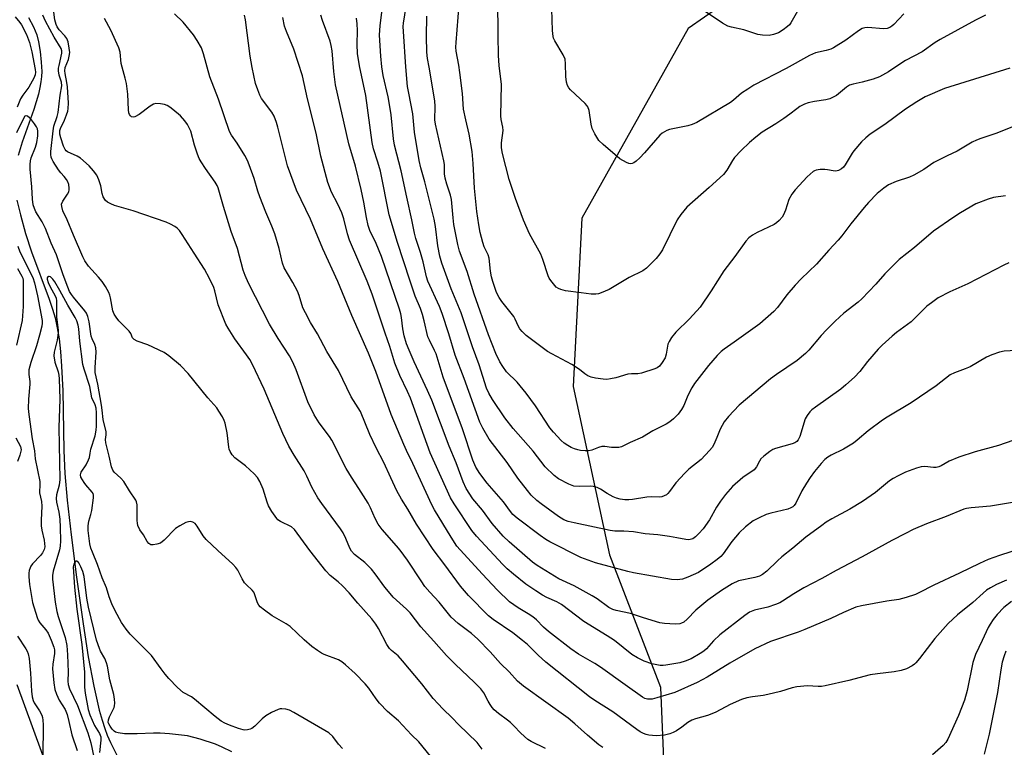
# Model space of a CAD drawing. Units: inches. Extents: x 1243769 to 1249769, y 553452 to 557453.
# Drawn here: x 1245527 to 1245826, y 554198 to 554418 of the extents above; entities that cross this region are included whole.
import ezdxf

# ---------------------------------------------------------------- set-up
doc = ezdxf.new("R2010")
doc.units = ezdxf.units.IN
doc.header["$MEASUREMENT"] = 0
for name, color, linetype in [('HYDRO-Single Line Stream', 4, 'Continuous'), ('NTRL-Trees', 3, 'Continuous'), ('Undefined', 1, 'Continuous')]:
    doc.layers.add(name, color=color, linetype=linetype)

msp = doc.modelspace()

# ---------------------------------------------------------------- linework, layer by layer
at = {"layer": 'HYDRO-Single Line Stream'}
for points in [[(1245529.99, 554419.05), (1245531.5, 554416.24), (1245532.46, 554413.8), (1245532.98, 554411.64), (1245533.45, 554408.77), (1245533.81, 554405.54), (1245533.95, 554402.71), (1245533.9, 554401.2), (1245533.72, 554399.61), (1245533.41, 554397.86), (1245532.93, 554395.83), (1245531.53, 554391.18), (1245528.05, 554381.33), (1245526.77, 554377.31)], [(1245526.41, 554363.81), (1245527.48, 554359.29), (1245529.04, 554353.65), (1245530.87, 554348.13), (1245536.23, 554333.77), (1245537.24, 554330.73), (1245537.99, 554328.16), (1245538.66, 554325.16), (1245539.2, 554321.77), (1245539.63, 554317.93), (1245539.97, 554313.56), (1245540.31, 554306.06), (1245540.64, 554288.01), (1245540.94, 554281.06), (1245541.67, 554272.97), (1245542.86, 554262.41), (1245544.49, 554249.61), (1245546.45, 554235.53), (1245548.03, 554225.52), (1245549.7, 554216.66), (1245551.37, 554209.41), (1245552.21, 554206.38), (1245553.03, 554203.83), (1245553.8, 554201.78), (1245554.74, 554199.63), (1245557.22, 554194.74)]]:
    msp.add_lwpolyline(points, dxfattribs=at)
at = {"layer": 'NTRL-Trees'}
msp.add_lwpolyline([(1245774.3, 554446.75), (1245729.78, 554415.77), (1245697.51, 554358.34), (1245694.93, 554307.36), (1245705.9, 554256.38), (1245721.39, 554216.37), (1245722.68, 554184.75), (1245702.03, 554157), (1245682.67, 554156.36), (1245668.47, 554167.33), (1245660.1, 554171.81), (1245625.91, 554166.65), (1245606.68, 554160.53), (1245604.59, 554157.65), (1245592.33, 554146.03), (1245572.32, 554136.35), (1245550.38, 554145.39), (1245544.28, 554165.11), (1245536.18, 554190.56), (1245526.5, 554217.02)], dxfattribs=at)
at = {"layer": 'Undefined'}
for points, elevation in [([(1245827.13, 554403.68), (1245807.38, 554397.61), (1245801.55, 554395.02), (1245799.03, 554393.54), (1245795.62, 554391.32), (1245789.36, 554386.68), (1245784.92, 554383.69), (1245783.53, 554382.64), (1245782.29, 554381.38), (1245779.97, 554378.72), (1245779.45, 554378), (1245777.31, 554374.48), (1245776.78, 554373.79), (1245776.18, 554373.23), (1245775.27, 554372.75), (1245774.52, 554372.57), (1245773.69, 554372.61), (1245772, 554372.94), (1245771.13, 554373.03), (1245769.69, 554373), (1245768.56, 554372.86), (1245768.04, 554372.69), (1245767.56, 554372.41), (1245765.82, 554370.81), (1245762.17, 554366.89), (1245761.15, 554365.58), (1245760.25, 554363.93), (1245759.19, 554360.7), (1245758.64, 554359.36), (1245758.21, 554358.66), (1245757.35, 554357.62), (1245756.55, 554356.9), (1245755.83, 554356.44), (1245750.64, 554353.96), (1245749.21, 554353.19), (1245748.15, 554352.38), (1245747.21, 554351.36), (1245743.93, 554346.7), (1245740.56, 554342.41), (1245736.68, 554336.32), (1245733.36, 554331.39), (1245730.18, 554327.81), (1245725.98, 554323.78), (1245724.73, 554322.2), (1245723.97, 554321), (1245723.64, 554320.21), (1245723.08, 554317.11), (1245722.75, 554316.07), (1245721.91, 554314.6), (1245721.05, 554313.51), (1245720.38, 554313.05), (1245719.61, 554312.71), (1245715.57, 554311.37), (1245714.52, 554311.21), (1245712.54, 554311.16), (1245711.46, 554311.04), (1245707.87, 554310), (1245706.21, 554309.64), (1245705.09, 554309.49), (1245703.97, 554309.53), (1245701.72, 554309.91), (1245700.33, 554310.21), (1245699.31, 554310.59), (1245698.46, 554311.16), (1245696.85, 554312.49), (1245694.49, 554314.03), (1245688.45, 554317.24), (1245687.19, 554317.99), (1245680.64, 554322.82), (1245679.46, 554323.97), (1245678.76, 554324.81), (1245678.36, 554325.51), (1245677.36, 554327.77), (1245676.94, 554328.5), (1245673.35, 554333.08), (1245672.51, 554334.27), (1245671.73, 554335.84), (1245670.56, 554339.15), (1245670.18, 554340.54), (1245669.87, 554342.23), (1245669.46, 554346.23), (1245669.12, 554347.24), (1245667.99, 554349.66), (1245667.52, 554350.9), (1245666.74, 554354), (1245666.31, 554356.3), (1245665.72, 554360.36), (1245665.02, 554367.35), (1245664.6, 554374.84), (1245664.3, 554378.47), (1245663.43, 554383.73), (1245662.36, 554388.05), (1245661.72, 554391.26), (1245661.37, 554396.04), (1245660.6, 554402.37), (1245660.25, 554404.65), (1245659.45, 554408.85), (1245659.41, 554410.03), (1245659.47, 554411.5), (1245660.71, 554426.88)], 426), ([(1245826.89, 554344.83), (1245825.35, 554344.12), (1245814.45, 554338.47), (1245809.03, 554336), (1245805.48, 554334.18), (1245803.41, 554332.73), (1245802.08, 554331.7), (1245797.28, 554326.89), (1245792.88, 554323.71), (1245791.52, 554322.61), (1245788.5, 554319.85), (1245787.26, 554318.62), (1245784.04, 554314.93), (1245781.79, 554311.89), (1245780.13, 554310.23), (1245777.49, 554307.83), (1245775.98, 554306.59), (1245768.33, 554301.15), (1245767.21, 554300.28), (1245766.6, 554299.68), (1245765.76, 554298.54), (1245765.21, 554297.55), (1245763.54, 554292.27), (1245763.06, 554291.24), (1245762.65, 554290.75), (1245762.02, 554290.33), (1245761.24, 554290.02), (1245756.23, 554288.62), (1245755.44, 554288.27), (1245754.48, 554287.64), (1245752.63, 554286.23), (1245751.8, 554285.46), (1245751.32, 554284.78), (1245750.44, 554283.03), (1245749.7, 554282.12), (1245746.29, 554279.79), (1245743.15, 554277.06), (1245741.09, 554274.67), (1245739.52, 554272.66), (1245738.38, 554270.82), (1245736.22, 554266.98), (1245734.26, 554264.28), (1245733, 554262.83), (1245732.02, 554261.87), (1245731.12, 554261.26), (1245730.37, 554261), (1245729.85, 554260.94), (1245729.05, 554261), (1245726.33, 554261.56), (1245724.05, 554261.93), (1245720.58, 554262.41), (1245716.75, 554262.8), (1245713.24, 554263.35), (1245710.29, 554263.53), (1245707.53, 554263.56), (1245706.14, 554263.72), (1245695.2, 554266.04), (1245693.37, 554266.54), (1245692.13, 554267.04), (1245690.46, 554268.04), (1245685.19, 554271.79), (1245683.87, 554272.86), (1245682.2, 554274.48), (1245681.05, 554275.84), (1245678.12, 554279.6), (1245674.88, 554284.33), (1245669.44, 554291.37), (1245667.56, 554294.72), (1245666.69, 554296.59), (1245661.95, 554309.77), (1245659.13, 554316.87), (1245657.24, 554323.31), (1245655.26, 554329.49), (1245654.41, 554331.58), (1245650.86, 554339.26), (1245650.49, 554340.52), (1245649.49, 554345.08), (1245648.64, 554347.93), (1245647.25, 554352.18), (1245646.84, 554353.76), (1245646.07, 554357.84), (1245644.58, 554364.69), (1245642.77, 554372.6), (1245640.83, 554380.43), (1245640.53, 554382.35), (1245639.78, 554389.58), (1245639.32, 554392.75), (1245638.88, 554395.02), (1245637.38, 554401.53), (1245636.98, 554404.14), (1245636.61, 554407.4), (1245636.28, 554413.66), (1245636.49, 554416.59), (1245637.27, 554422.97)], 420), ([(1245825.87, 554365.07), (1245822.2, 554364.54), (1245820.57, 554364.08), (1245816.88, 554362.61), (1245812.24, 554359.91), (1245810.25, 554358.64), (1245804.02, 554354.35), (1245798.28, 554349.39), (1245793.63, 554345.75), (1245789.35, 554341.45), (1245786.59, 554338.3), (1245782.33, 554333.86), (1245781.23, 554332.89), (1245776.94, 554329.53), (1245774.32, 554327.1), (1245771.67, 554324.48), (1245770.07, 554322.79), (1245766.28, 554318.33), (1245765.27, 554317.3), (1245762.79, 554315.24), (1245756.51, 554311.01), (1245754.69, 554309.71), (1245745.16, 554301.71), (1245741.96, 554298.26), (1245740.67, 554296.66), (1245739.47, 554294.45), (1245738.48, 554291.89), (1245737.53, 554289.84), (1245736.97, 554288.86), (1245736.25, 554287.96), (1245733.65, 554285.25), (1245729.97, 554282.33), (1245728.69, 554281.16), (1245725.99, 554278.17), (1245724.14, 554275.59), (1245723.59, 554274.95), (1245723.18, 554274.61), (1245722.49, 554274.25), (1245721.74, 554273.98), (1245720.97, 554273.83), (1245718.62, 554273.93), (1245717.22, 554273.88), (1245712.9, 554273.12), (1245711.74, 554273), (1245710.61, 554273.07), (1245709.2, 554273.29), (1245708.09, 554273.54), (1245707.03, 554273.97), (1245705.24, 554274.96), (1245703.15, 554276.32), (1245702.15, 554276.78), (1245701.05, 554277.07), (1245700.21, 554277.18), (1245696.71, 554277.04), (1245695.12, 554277.23), (1245693.56, 554277.8), (1245690.51, 554279.38), (1245689.15, 554280.42), (1245686.45, 554283.02), (1245682.77, 554287.77), (1245676.71, 554294.65), (1245674.24, 554297.89), (1245670.47, 554303.44), (1245669.33, 554305.37), (1245668.68, 554306.82), (1245666.4, 554313.88), (1245664.42, 554319.37), (1245661.74, 554327.5), (1245660.95, 554329.62), (1245658, 554336.88), (1245655.18, 554344.64), (1245654.58, 554346.83), (1245653.91, 554349.96), (1245653.21, 554355.74), (1245652.82, 554357.96), (1245650, 554369.28), (1245648.82, 554373.55), (1245648.31, 554375.78), (1245646.84, 554384.31), (1245646.33, 554389.87), (1245645.09, 554396.17), (1245644.76, 554398.19), (1245644.2, 554404.11), (1245643.48, 554414.85), (1245643.46, 554416.28), (1245643.55, 554417.37), (1245644.74, 554425.05)], 422), ([(1245819.85, 554419.79), (1245816.83, 554418.23), (1245806.1, 554412.35), (1245804.61, 554411.44), (1245800.59, 554408.68), (1245795.59, 554406.01), (1245792.91, 554404.34), (1245790.38, 554402.63), (1245787.67, 554401.09), (1245785.8, 554400.41), (1245782.45, 554399.52), (1245779.69, 554398.89), (1245778.65, 554398.55), (1245777.66, 554397.94), (1245774.65, 554395.49), (1245773.68, 554394.9), (1245772.65, 554394.42), (1245771.42, 554394.1), (1245768, 554393.6), (1245766.08, 554393.21), (1245765.03, 554392.86), (1245763.57, 554392.09), (1245762.65, 554391.45), (1245760.59, 554389.77), (1245758.72, 554388.47), (1245756.33, 554386.89), (1245752.19, 554384.38), (1245750.23, 554382.87), (1245748.32, 554381.21), (1245745.8, 554378.8), (1245743.77, 554376.66), (1245743.15, 554375.75), (1245741.48, 554372.88), (1245740.42, 554371.53), (1245736.08, 554367.59), (1245729.32, 554361.64), (1245727.54, 554359.46), (1245726.41, 554357.84), (1245721.93, 554348.77), (1245721.21, 554347.53), (1245720.1, 554346.14), (1245717.14, 554343.2), (1245716.02, 554342.36), (1245711.87, 554340.37), (1245705.82, 554336.74), (1245703.43, 554335.7), (1245702.61, 554335.44), (1245701.78, 554335.29), (1245700.32, 554335.34), (1245697.38, 554335.66), (1245692.55, 554336.36), (1245691.16, 554336.67), (1245690.46, 554336.98), (1245689.81, 554337.47), (1245688.14, 554339.41), (1245687.66, 554340.12), (1245687.31, 554340.83), (1245685.76, 554345.78), (1245685.15, 554347.45), (1245681.73, 554353.55), (1245679.83, 554357.68), (1245677.41, 554364.29), (1245675.56, 554369.99), (1245673.51, 554377.88), (1245673.23, 554379.59), (1245673.22, 554381.08), (1245673.67, 554384.88), (1245673.57, 554385.86), (1245673.1, 554388.17), (1245673, 554389.33), (1245673.2, 554398.75), (1245672.53, 554404.56), (1245672.34, 554407.6), (1245672.16, 554413.63), (1245672.23, 554417.85), (1245672.04, 554422.5)], 428), ([(1245525.92, 554419.3), (1245527.32, 554417.55), (1245527.8, 554416.82), (1245529.33, 554413.95), (1245530.28, 554411.47), (1245530.96, 554408.71), (1245531.97, 554403.3), (1245532.02, 554402.49), (1245531.96, 554401.74), (1245531.6, 554400.65), (1245530.04, 554397.96), (1245528.18, 554395.56), (1245527.53, 554394.48), (1245526.49, 554391.94)], 404), ([(1245667.4, 554197.61), (1245665.87, 554199.61), (1245660.22, 554205.08), (1245658.29, 554207.09), (1245655.41, 554209.83), (1245654.01, 554211.27), (1245652.53, 554212.95), (1245649.04, 554217.37), (1245643.25, 554224.29), (1245641.86, 554225.79), (1245639.88, 554227.43), (1245639.28, 554228.03), (1245638.47, 554229.22), (1245635.96, 554234.13), (1245635.15, 554235.37), (1245633.9, 554237.05), (1245629.65, 554241.78), (1245627.04, 554244.88), (1245625.02, 554247.05), (1245623.76, 554248.26), (1245621.32, 554250.19), (1245619.98, 554251.56), (1245615.16, 554257.67), (1245610.48, 554264.08), (1245609.56, 554264.89), (1245606.23, 554266.53), (1245605.51, 554267.01), (1245605.11, 554267.41), (1245603.61, 554269.53), (1245602.6, 554271.28), (1245602.21, 554272.38), (1245601.05, 554276.32), (1245599.97, 554278.62), (1245599.26, 554279.82), (1245598.28, 554280.9), (1245595.7, 554283.32), (1245592.39, 554285.81), (1245591.65, 554286.68), (1245591.05, 554287.64), (1245590.71, 554288.42), (1245590.57, 554288.97), (1245590.11, 554293.37), (1245589.54, 554296.27), (1245589.22, 554297.09), (1245588.67, 554298.13), (1245587.62, 554299.92), (1245586.96, 554300.87), (1245584.25, 554303.94), (1245578.33, 554311.3), (1245575.97, 554313.69), (1245572.44, 554316.65), (1245571.02, 554317.62), (1245566.08, 554319.97), (1245562.86, 554321.09), (1245561.92, 554321.55), (1245561.48, 554322.05), (1245560.89, 554323.36), (1245560.4, 554324.06), (1245557.31, 554327.28), (1245556.46, 554328.34), (1245555.86, 554329.24), (1245555.46, 554330.27), (1245554.8, 554334.23), (1245554.58, 554335.05), (1245554.26, 554335.85), (1245553.25, 554337.65), (1245552.28, 554339.13), (1245551.18, 554340.43), (1245548.07, 554343.78), (1245546.98, 554345.37), (1245546.37, 554346.6), (1245543.56, 554353.14), (1245541.67, 554357.81), (1245540.38, 554360.57), (1245539.99, 554361.84), (1245539.96, 554362.59), (1245540.33, 554363.5), (1245541.78, 554365.55), (1245542.15, 554366.32), (1245542.28, 554366.86), (1245542.3, 554367.4), (1245542.16, 554368.48), (1245541.88, 554369.26), (1245541.46, 554369.99), (1245540.77, 554370.89), (1245539.72, 554372), (1245539.02, 554372.96), (1245537.38, 554375.46), (1245536.97, 554376.23), (1245536.78, 554376.77), (1245536.69, 554377.6), (1245536.72, 554378.47), (1245537.38, 554384.71), (1245537.66, 554386.14), (1245538.6, 554389.12), (1245538.89, 554390.28), (1245539.53, 554395.5), (1245540.03, 554398.39), (1245539.98, 554399.51), (1245539.22, 554401.58), (1245539.04, 554402.9), (1245539.07, 554403.72), (1245539.19, 554404.54), (1245540.03, 554408.23), (1245540.03, 554409), (1245539.8, 554409.72), (1245537.7, 554413.09), (1245535.11, 554417.92), (1245534.28, 554419.74)], 404), ([(1245686.51, 554197.74), (1245682.15, 554199.93), (1245681.2, 554200.54), (1245679.02, 554202.39), (1245676.94, 554204.68), (1245675.94, 554205.66), (1245675.07, 554206.37), (1245672.31, 554208.33), (1245671, 554209.5), (1245670.4, 554210.15), (1245669.74, 554211.09), (1245669.15, 554212.08), (1245667.88, 554214.6), (1245666.97, 554215.85), (1245664.92, 554217.9), (1245659.23, 554223.22), (1245656.59, 554225.89), (1245652.72, 554230.31), (1245648.76, 554234.58), (1245645.54, 554238.84), (1245644.41, 554239.98), (1245640.44, 554243.61), (1245639.44, 554244.66), (1245637.85, 554246.61), (1245634.93, 554250.68), (1245633.82, 554252.04), (1245631.77, 554254.05), (1245628.66, 554256.54), (1245627.78, 554257.52), (1245627.25, 554258.41), (1245626.09, 554261.39), (1245625.25, 554263.08), (1245624.42, 554264.3), (1245618.75, 554271.92), (1245617.57, 554273.62), (1245615.77, 554276.86), (1245614.23, 554280.24), (1245613.43, 554281.79), (1245610.41, 554286.57), (1245608.84, 554289.26), (1245607.01, 554293.16), (1245601.29, 554306.58), (1245597.75, 554314.05), (1245596.94, 554315.51), (1245595.99, 554316.97), (1245592.45, 554321.81), (1245590.44, 554324.97), (1245589.74, 554326.22), (1245587.34, 554332.11), (1245586.37, 554336.36), (1245586.07, 554337.37), (1245584.81, 554340.02), (1245583.27, 554342.87), (1245580.07, 554347.73), (1245576.5, 554353.37), (1245575.65, 554354.54), (1245574.93, 554355.33), (1245574.29, 554355.81), (1245573, 554356.54), (1245571.66, 554357.15), (1245561.62, 554360.5), (1245555.95, 554362.18), (1245554.85, 554362.61), (1245553.82, 554363.15), (1245553.22, 554363.68), (1245552.57, 554364.77), (1245552.25, 554365.82), (1245551.84, 554368.11), (1245551.26, 554369.94), (1245550.63, 554371.31), (1245549.67, 554372.67), (1245548.29, 554374.15), (1245545.64, 554376.5), (1245544.65, 554377.12), (1245541.77, 554378.36), (1245541.35, 554378.67), (1245541.01, 554379.07), (1245540.53, 554380.07), (1245539.71, 554382.59), (1245539.43, 554383.71), (1245539.39, 554384.28), (1245539.46, 554384.83), (1245539.68, 554385.5), (1245540.85, 554387.99), (1245541.48, 554389.63), (1245541.83, 554390.74), (1245541.99, 554391.55), (1245542.03, 554393.17), (1245541.79, 554398.11), (1245541.6, 554399.39), (1245541, 554402.09), (1245540.92, 554402.9), (1245541.08, 554403.91), (1245542.01, 554406.31), (1245542.3, 554407.35), (1245542.41, 554408.42), (1245542.28, 554409.81), (1245541.92, 554411.73), (1245541.52, 554412.7), (1245540.91, 554413.54), (1245539.25, 554415.34), (1245538.64, 554416.23), (1245538.27, 554416.95), (1245537.9, 554418.3), (1245537.63, 554420.64)], 406), ([(1245826.14, 554248.71), (1245823.15, 554247.4), (1245821.33, 554246.43), (1245820.16, 554245.67), (1245819.1, 554244.8), (1245816.02, 554242.01), (1245811.37, 554238.19), (1245808.49, 554235.59), (1245804.43, 554231.12), (1245799.83, 554225.04), (1245798.71, 554223.67), (1245798.29, 554223.27), (1245797.61, 554222.8), (1245795.86, 554221.92), (1245794.28, 554221.41), (1245792.16, 554220.96), (1245787.09, 554220.43), (1245784.84, 554220.06), (1245778.44, 554218.37), (1245771.27, 554216.72), (1245770.18, 554216.58), (1245769.16, 554216.55), (1245765.86, 554216.75), (1245762.64, 554216.43), (1245761.22, 554216.14), (1245757.67, 554215.05), (1245753.9, 554214.12), (1245752.45, 554213.85), (1245749.21, 554213.45), (1245747.52, 554213.12), (1245745.89, 554212.57), (1245742.47, 554211.09), (1245738.12, 554208.81), (1245736.87, 554208.24), (1245735.59, 554207.79), (1245731.93, 554206.75), (1245730.84, 554206.36), (1245729.62, 554205.65), (1245727.82, 554204.24), (1245726.22, 554203.15), (1245725.24, 554202.61), (1245724.19, 554202.19), (1245722.56, 554201.77), (1245720.01, 554201.58), (1245717.81, 554201.84), (1245717.01, 554202.03), (1245716.23, 554202.33), (1245715.22, 554202.87), (1245714.25, 554203.51), (1245706.9, 554208.91), (1245701.44, 554212.33), (1245699.84, 554213.46), (1245686.62, 554223.91), (1245684.28, 554226.03), (1245681.09, 554229.22), (1245679.56, 554230.52), (1245676.6, 554232.77), (1245670.7, 554236.84), (1245669.27, 554237.97), (1245663.22, 554244.12), (1245660.78, 554246.94), (1245656.04, 554253.41), (1245652.5, 554258), (1245647.46, 554265.64), (1245644.84, 554270.25), (1245642.96, 554273.24), (1245641.53, 554275.73), (1245639.64, 554279.69), (1245637.54, 554284.39), (1245635.25, 554288.83), (1245633.35, 554292.86), (1245630.47, 554299.77), (1245627.72, 554304.22), (1245623.86, 554312.22), (1245620.33, 554317.95), (1245617.45, 554323.29), (1245615.38, 554326.77), (1245613.8, 554329.62), (1245613.06, 554331.21), (1245611.88, 554334.9), (1245611.37, 554336.19), (1245610.02, 554338.81), (1245607.4, 554343.31), (1245606.92, 554344.71), (1245605.9, 554349.14), (1245604.57, 554353.56), (1245603.62, 554355.94), (1245601.78, 554360.11), (1245599.97, 554364.81), (1245599.4, 554366.47), (1245598.28, 554370.36), (1245596.82, 554374.42), (1245596.27, 554375.75), (1245595.43, 554377.28), (1245593.17, 554381.01), (1245591.4, 554383.48), (1245590.83, 554384.59), (1245587.54, 554394.33), (1245584.89, 554401.08), (1245582.96, 554408.03), (1245582.3, 554409.92), (1245581.05, 554412.11), (1245579.94, 554413.76), (1245576.79, 554417.6), (1245574.18, 554420.17)], 410), ([(1245834.92, 554259.77), (1245824, 554256.18), (1245820.58, 554254.95), (1245818, 554253.81), (1245811.95, 554250.85), (1245804.17, 554247.27), (1245799.64, 554244.87), (1245798.6, 554244.4), (1245795.81, 554243.49), (1245793.55, 554242.88), (1245789.89, 554242.39), (1245782.27, 554240.97), (1245780.58, 554240.55), (1245776.8, 554238.96), (1245772.94, 554237.15), (1245765.1, 554233.83), (1245763.04, 554233.04), (1245754.66, 554230.14), (1245749.98, 554227.91), (1245742.39, 554223.6), (1245735.53, 554219.41), (1245732.48, 554217.78), (1245725.71, 554214.7), (1245720.26, 554213.08), (1245718.82, 554212.73), (1245718.25, 554212.67), (1245717.44, 554212.73), (1245716.66, 554212.95), (1245715.9, 554213.35), (1245710.66, 554217.03), (1245703.23, 554222.44), (1245701.48, 554223.53), (1245696.53, 554226.35), (1245694.24, 554227.9), (1245687.42, 554233.2), (1245685.96, 554234.52), (1245683.78, 554236.73), (1245682.71, 554237.63), (1245681.3, 554238.58), (1245678.25, 554240.35), (1245675.65, 554242.16), (1245672.01, 554245.66), (1245667.33, 554250.67), (1245659.72, 554259.07), (1245657.93, 554261.72), (1245652.9, 554270.01), (1245652.11, 554271.57), (1245646.33, 554284.04), (1245644.4, 554287.94), (1245643.58, 554289.82), (1245639.78, 554298.87), (1245635.12, 554311.85), (1245632.91, 554317.44), (1245627.91, 554328.84), (1245623.62, 554339.17), (1245619.07, 554348.98), (1245615.37, 554357.97), (1245611.09, 554366.75), (1245608.4, 554374.15), (1245605.44, 554385.88), (1245605.03, 554387.29), (1245604.32, 554389.19), (1245603.66, 554390.43), (1245600.56, 554394.5), (1245600.02, 554395.54), (1245599.36, 554397.17), (1245598.73, 554399.11), (1245597.7, 554403.93), (1245597.12, 554407.4), (1245595.62, 554418.33), (1245595.35, 554419.73)], 412), ([(1245828.07, 554290.97), (1245823.72, 554289.53), (1245816.65, 554287.62), (1245811.73, 554285.99), (1245808.77, 554284.77), (1245806.36, 554283.39), (1245805.63, 554283.05), (1245804.86, 554282.88), (1245804.06, 554282.83), (1245801.47, 554283.12), (1245800.34, 554283.04), (1245798.94, 554282.63), (1245795.62, 554281.44), (1245793.31, 554280.34), (1245791.82, 554279.53), (1245790.71, 554278.82), (1245786.51, 554275.29), (1245782.56, 554272.51), (1245778.71, 554270.25), (1245773.23, 554267.33), (1245771.58, 554266.3), (1245770.19, 554265.31), (1245765.39, 554261.73), (1245761.49, 554258.41), (1245758.14, 554255.77), (1245756.78, 554254.55), (1245753.61, 554251.46), (1245752.3, 554250.45), (1245751.34, 554249.94), (1245749.93, 554249.51), (1245745.02, 554248.49), (1245743.06, 554247.65), (1245739.86, 554245.63), (1245735.72, 554242.65), (1245732.03, 554239.63), (1245729.42, 554236.94), (1245728.41, 554236.06), (1245727.77, 554235.67), (1245727.27, 554235.51), (1245725.85, 554235.45), (1245722.6, 554235.66), (1245721.15, 554235.86), (1245716.17, 554237.34), (1245712.31, 554238.64), (1245707.9, 554239.51), (1245706.9, 554239.84), (1245705.69, 554240.49), (1245702.15, 554243.08), (1245700.67, 554244.03), (1245695.26, 554246.99), (1245690.58, 554249.17), (1245684.02, 554253.13), (1245682.64, 554254.19), (1245675.49, 554260.36), (1245673.68, 554262.07), (1245670.36, 554265.89), (1245667.43, 554269.92), (1245664.54, 554273.4), (1245662.48, 554276.48), (1245661.57, 554278.5), (1245659.48, 554284.23), (1245657.34, 554289.26), (1245652.09, 554303.2), (1245650.84, 554306.12), (1245646.74, 554314.84), (1245645.21, 554318.35), (1245644.47, 554320.26), (1245643.73, 554322.67), (1245643.36, 554324.85), (1245642.94, 554328.22), (1245642.69, 554329.39), (1245642.29, 554330.73), (1245636.88, 554346.71), (1245635.22, 554350.64), (1245633.32, 554354.54), (1245632.78, 554356.05), (1245632.27, 554358.53), (1245631.48, 554363.15), (1245630.66, 554366.97), (1245628.99, 554374.08), (1245626.99, 554380.85), (1245622.95, 554398.67), (1245622.43, 554402.68), (1245621.88, 554408.93), (1245621.64, 554410.54), (1245621.27, 554411.85), (1245618.95, 554418.13), (1245618.44, 554419.81)], 416), ([(1245828.5, 554386.17), (1245823.21, 554384.03), (1245818.43, 554382.46), (1245817.09, 554381.95), (1245815.82, 554381.29), (1245811.18, 554378.58), (1245808.16, 554377.19), (1245804.2, 554375.13), (1245801.1, 554373.04), (1245798.13, 554371.28), (1245796.83, 554370.72), (1245792.78, 554369.41), (1245790.45, 554368.38), (1245789.02, 554367.39), (1245786.97, 554365.76), (1245784.4, 554363.07), (1245783.09, 554361.58), (1245779.06, 554356.62), (1245776.33, 554353.01), (1245775.21, 554351.67), (1245772.34, 554348.65), (1245768.61, 554344.36), (1245764, 554339.95), (1245762.18, 554338.02), (1245759.65, 554335.14), (1245756.81, 554331.3), (1245755.68, 554330.01), (1245751.46, 554326.28), (1245743.69, 554320.77), (1245740.62, 554318.69), (1245739.76, 554317.96), (1245738.58, 554316.72), (1245735.91, 554313.74), (1245731.64, 554308.26), (1245730.87, 554307), (1245729.64, 554304.64), (1245728.4, 554301.64), (1245727.77, 554300.35), (1245726.75, 554298.97), (1245725.34, 554297.53), (1245724.23, 554296.68), (1245723.04, 554295.93), (1245719.01, 554293.96), (1245715.89, 554292.06), (1245712.23, 554290.44), (1245709.59, 554289.14), (1245708.78, 554288.94), (1245707.67, 554288.87), (1245706.54, 554288.93), (1245704.49, 554289.17), (1245703.63, 554289.16), (1245702.59, 554288.89), (1245700.59, 554288.1), (1245699.62, 554287.88), (1245698.53, 554287.86), (1245697.15, 554287.98), (1245696.35, 554288.14), (1245695.32, 554288.47), (1245694.33, 554288.89), (1245693.34, 554289.45), (1245692.15, 554290.25), (1245691.28, 554290.99), (1245688.95, 554293.51), (1245687.85, 554294.86), (1245683.48, 554301.55), (1245680.67, 554305.36), (1245677.95, 554308.65), (1245674.72, 554311.82), (1245673.57, 554313.41), (1245672.7, 554314.86), (1245671.49, 554317.39), (1245669.26, 554322.95), (1245664.9, 554335.27), (1245662.76, 554342.16), (1245660.49, 554348.32), (1245660.02, 554350.3), (1245658.81, 554356.4), (1245658.55, 554358.39), (1245658.06, 554364), (1245657.74, 554365.28), (1245656.63, 554368.61), (1245656.16, 554370.46), (1245655.98, 554371.77), (1245655.92, 554374.54), (1245655.79, 554375.71), (1245653.18, 554386.8), (1245653.06, 554388.1), (1245653.15, 554392.09), (1245653.05, 554393.86), (1245651.25, 554404.06), (1245650.84, 554406.69), (1245650.64, 554408.57), (1245650.45, 554413.26), (1245650.61, 554419.46)], 424), ([(1245795.04, 554420.17), (1245792.04, 554416.89), (1245791.45, 554416.39), (1245790.81, 554415.98), (1245790.04, 554415.71), (1245788.9, 554415.58), (1245784.14, 554415.99), (1245783.29, 554415.95), (1245782.47, 554415.72), (1245781.39, 554415.05), (1245777.54, 554412.15), (1245773.72, 554409.84), (1245772.92, 554409.48), (1245771.56, 554409.04), (1245768.32, 554408.34), (1245766.5, 554407.6), (1245759.43, 554403.64), (1245749.68, 554398.54), (1245747.79, 554397.39), (1245745.93, 554396.14), (1245743.47, 554394.01), (1245742.56, 554393.34), (1245732.35, 554387.32), (1245731, 554386.71), (1245729.61, 554386.23), (1245724.12, 554385.11), (1245723.3, 554384.84), (1245722.54, 554384.49), (1245721.85, 554384.01), (1245721.21, 554383.4), (1245716.56, 554378.07), (1245715.09, 554376.57), (1245713.99, 554375.56), (1245713.29, 554375.05), (1245712.8, 554374.82), (1245712.29, 554374.74), (1245711.78, 554374.83), (1245711.03, 554375.14), (1245709.08, 554376.32), (1245703.97, 554380.59), (1245702.72, 554381.85), (1245701.44, 554383.83), (1245700.66, 554385.41), (1245700.34, 554386.75), (1245699.74, 554390.95), (1245699.4, 554391.99), (1245699.1, 554392.44), (1245698.54, 554393.05), (1245694.14, 554397.12), (1245693.59, 554397.75), (1245693.19, 554398.45), (1245692.92, 554399.5), (1245692.7, 554401.17), (1245692.63, 554405.04), (1245692.46, 554406.42), (1245691.88, 554407.72), (1245689.36, 554412.01), (1245688.99, 554412.79), (1245688.83, 554413.34), (1245688.66, 554415.09), (1245688.45, 554421.53)], 430), ([(1245762.82, 554420.99), (1245760.86, 554417.46), (1245760.44, 554416.88), (1245759.88, 554416.32), (1245758.54, 554415.3), (1245757.1, 554414.42), (1245755.61, 554413.86), (1245754.27, 554413.64), (1245752.26, 554413.67), (1245750.84, 554413.86), (1245746.56, 554415.37), (1245742.88, 554416.15), (1245741.78, 554416.46), (1245740.11, 554417.38), (1245733.71, 554421.67)], 432), ([(1245703.92, 554198.08), (1245702.71, 554198.92), (1245699.23, 554201.77), (1245695.43, 554205.22), (1245693.42, 554206.94), (1245679.92, 554216.66), (1245678.09, 554218.13), (1245675.53, 554220.94), (1245672.94, 554223.55), (1245669.75, 554227.07), (1245666.06, 554230.88), (1245664.09, 554232.55), (1245660.08, 554235.58), (1245657.97, 554237.5), (1245654.29, 554242.06), (1245651.48, 554245.1), (1245650.03, 554246.86), (1245648.84, 554248.5), (1245644.71, 554254.79), (1245642.53, 554257.81), (1245641.43, 554259.17), (1245637.07, 554264.08), (1245635.85, 554265.7), (1245634.91, 554267.4), (1245633.51, 554270.6), (1245632.79, 554272.03), (1245630.01, 554276.52), (1245627.78, 554279.87), (1245626.15, 554282.49), (1245621.82, 554291.11), (1245621.08, 554292.22), (1245617.94, 554296.38), (1245616.42, 554298.78), (1245614.5, 554302.73), (1245610.99, 554312.39), (1245610.02, 554314.73), (1245608.97, 554316.63), (1245605.52, 554321.86), (1245602.98, 554326.23), (1245596.62, 554338.62), (1245595.57, 554341), (1245594.96, 554342.62), (1245593.24, 554349.09), (1245591.28, 554354.26), (1245588.98, 554361.84), (1245587.37, 554367.54), (1245587.07, 554368.22), (1245586.49, 554369.22), (1245583.53, 554373.35), (1245582.22, 554375.34), (1245581.63, 554376.38), (1245581.1, 554377.68), (1245580.19, 554380.37), (1245579.06, 554384.68), (1245578.65, 554385.68), (1245578.09, 554386.69), (1245577.26, 554387.82), (1245575.95, 554389.3), (1245573.67, 554391.22), (1245572.7, 554391.93), (1245571.94, 554392.37), (1245571.11, 554392.67), (1245569.96, 554392.93), (1245568.54, 554393.05), (1245567.76, 554392.82), (1245566.79, 554392.21), (1245563.44, 554389.7), (1245562.19, 554389.02), (1245561.71, 554388.91), (1245561.18, 554389.02), (1245560.84, 554389.32), (1245560.57, 554389.74), (1245560.38, 554390.23), (1245560.22, 554391.09), (1245559.99, 554395.89), (1245559.59, 554399.03), (1245559.25, 554400.71), (1245558.05, 554405.09), (1245557.74, 554408.53), (1245557.33, 554409.89), (1245554.88, 554415.24), (1245552.97, 554418.73)], 408), ([(1245828.61, 554272.39), (1245821.34, 554271.09), (1245815.48, 554270.62), (1245814.1, 554270.41), (1245813.28, 554270.19), (1245807.92, 554267.99), (1245801.91, 554265.77), (1245797.93, 554264.04), (1245795.58, 554262.89), (1245791.45, 554260.76), (1245782.41, 554255.82), (1245774.59, 554251.67), (1245770.21, 554249.22), (1245764.77, 554246.44), (1245761.71, 554244.61), (1245758.35, 554242.37), (1245757.54, 554241.92), (1245756.24, 554241.39), (1245753.83, 554240.56), (1245749.89, 554239.65), (1245748.36, 554239.02), (1245746.93, 554238.06), (1245739.29, 554232.19), (1245737.45, 554230.4), (1245735.33, 554227.96), (1245734.51, 554227.27), (1245733.38, 554226.5), (1245730.69, 554224.97), (1245728.87, 554224.19), (1245727.24, 554223.73), (1245723, 554223.04), (1245722.14, 554222.93), (1245721.3, 554222.94), (1245718.79, 554223.39), (1245716.4, 554224.22), (1245714.36, 554225.18), (1245712.71, 554226.25), (1245707.4, 554230.51), (1245705.25, 554231.92), (1245698.14, 554236.27), (1245691.34, 554241.33), (1245689.92, 554242.14), (1245686.92, 554243.47), (1245685.63, 554244.17), (1245683.56, 554245.46), (1245680.6, 554247.5), (1245676.83, 554250.52), (1245674.95, 554252.15), (1245673.57, 554253.46), (1245665.63, 554262.07), (1245664.23, 554263.81), (1245658.91, 554271.84), (1245657.78, 554273.69), (1245651.63, 554287.32), (1245645.61, 554303.81), (1245644.72, 554305.88), (1245642.42, 554310.67), (1245640.93, 554314.43), (1245639.42, 554319.42), (1245637.94, 554323.54), (1245634.07, 554335.35), (1245632.55, 554339.27), (1245627.21, 554351.67), (1245626.61, 554353.52), (1245625.44, 554358.08), (1245624.8, 554359.92), (1245623.61, 554362.5), (1245621.71, 554366.14), (1245620.61, 554369.07), (1245618.48, 554377.09), (1245617.06, 554384.06), (1245614.42, 554394.39), (1245612.94, 554401.39), (1245610.3, 554409.48), (1245608.07, 554414.81), (1245607.53, 554416.4), (1245607.01, 554419.09)], 414), ([(1245830.91, 554318.34), (1245825.42, 554318.07), (1245824.01, 554317.72), (1245821.77, 554316.94), (1245820.16, 554316.22), (1245815.21, 554313.31), (1245813.63, 554312.67), (1245810.39, 554311.52), (1245809.12, 554310.91), (1245804.9, 554307.58), (1245797.29, 554302.4), (1245790.07, 554298.11), (1245788.62, 554297.16), (1245784.23, 554293.9), (1245780.94, 554291.07), (1245779.79, 554290.2), (1245776.8, 554288.39), (1245773.07, 554286.58), (1245772.05, 554285.99), (1245771.19, 554285.28), (1245770, 554284.03), (1245768.01, 554281.6), (1245766.67, 554279.77), (1245765.56, 554278.1), (1245764.19, 554275.79), (1245762.34, 554272.04), (1245761.86, 554271.34), (1245761.47, 554270.97), (1245760.86, 554270.61), (1245759.9, 554270.27), (1245754.79, 554269.03), (1245753.39, 554268.62), (1245751.22, 554267.64), (1245749.39, 554266.65), (1245747.09, 554264.86), (1245745.17, 554263.1), (1245742.99, 554260.48), (1245740.31, 554256.69), (1245739.62, 554255.94), (1245738.5, 554254.95), (1245736.59, 554253.53), (1245732.84, 554251.08), (1245729.65, 554249.6), (1245728.02, 554249.05), (1245726.41, 554248.85), (1245724.75, 554248.95), (1245713.18, 554250.97), (1245711.47, 554251.35), (1245701.65, 554254.02), (1245699.43, 554254.75), (1245697.26, 554255.6), (1245687.8, 554260.35), (1245686.61, 554261.06), (1245684.94, 554262.25), (1245678, 554267.46), (1245676.69, 554268.6), (1245675.95, 554269.47), (1245673.82, 554272.44), (1245668.86, 554278.1), (1245666.63, 554281.06), (1245665.47, 554282.97), (1245664.55, 554285.05), (1245661.4, 554294.5), (1245655.58, 554310.17), (1245653.37, 554317.23), (1245652.94, 554318.27), (1245651.37, 554321.34), (1245650.92, 554322.42), (1245649.83, 554327.25), (1245649.29, 554329.11), (1245648.64, 554330.93), (1245647.1, 554334.69), (1245645.44, 554339.56), (1245641.71, 554350.98), (1245639.15, 554359.34), (1245636.52, 554372.5), (1245635.77, 554375.25), (1245634.45, 554379.33), (1245634.03, 554381.18), (1245632.11, 554395.47), (1245630.2, 554404.41), (1245629.61, 554408.2), (1245629.47, 554410.85), (1245629.55, 554415.1), (1245629.47, 554417.09), (1245629.24, 554418.85)], 418), ([(1245651.7, 554195.49), (1245648.21, 554199.79), (1245645.99, 554201.91), (1245641.96, 554206.13), (1245638.68, 554209.02), (1245636.3, 554211.47), (1245635.22, 554212.78), (1245633.03, 554216.05), (1245631.94, 554217.35), (1245628.88, 554220.44), (1245625.91, 554223.13), (1245624.82, 554224.05), (1245623.85, 554224.64), (1245619.49, 554226.22), (1245618.71, 554226.62), (1245617.45, 554227.43), (1245615.77, 554228.65), (1245613.39, 554230.67), (1245609.22, 554234.67), (1245608.02, 554235.47), (1245603.73, 554237.96), (1245601.4, 554239.63), (1245600.09, 554240.71), (1245599.73, 554241.13), (1245599.33, 554241.88), (1245598.44, 554244.56), (1245598.18, 554245.13), (1245597.7, 554245.74), (1245595.97, 554247.32), (1245595.41, 554247.96), (1245594.67, 554249.13), (1245593.31, 554251.81), (1245592.79, 554252.61), (1245591.85, 554253.6), (1245587.26, 554257.7), (1245583.76, 554261.08), (1245582.88, 554262.2), (1245581.06, 554265.07), (1245580.4, 554265.84), (1245579.71, 554266.26), (1245578.94, 554266.46), (1245578.41, 554266.44), (1245577.61, 554266.17), (1245575.75, 554265.23), (1245574.51, 554264.42), (1245571.03, 554260.88), (1245569.88, 554259.97), (1245568.83, 554259.6), (1245567.73, 554259.42), (1245566.97, 554259.46), (1245566.38, 554259.82), (1245565.93, 554260.41), (1245564.75, 554262.45), (1245563.68, 554264.01), (1245563.08, 554265.25), (1245562.92, 554265.94), (1245562.84, 554266.82), (1245562.81, 554271.56), (1245562.65, 554272.4), (1245562.43, 554272.91), (1245560.5, 554275.76), (1245558.77, 554278.63), (1245557.87, 554279.64), (1245555.88, 554281.38), (1245555.46, 554282.06), (1245555.07, 554283.09), (1245554.4, 554286.23), (1245553.32, 554290.27), (1245553.29, 554291.27), (1245553.5, 554292.75), (1245553.49, 554293.65), (1245552.53, 554297.34), (1245552.27, 554300.22), (1245552.06, 554301.67), (1245550.91, 554308.05), (1245550.16, 554311.61), (1245550.1, 554313.15), (1245550.39, 554317.74), (1245550.33, 554319.11), (1245550.08, 554320.03), (1245549.21, 554321.82), (1245548.9, 554322.63), (1245548.3, 554326.97), (1245547.87, 554328.55), (1245547.47, 554329.56), (1245547.02, 554330.28), (1245543.58, 554334.35), (1245542.93, 554335.22), (1245542.39, 554336.13), (1245541.85, 554337.39), (1245540.49, 554341.18), (1245538.47, 554347.26), (1245536.78, 554350.72), (1245535.12, 554355.2), (1245534.11, 554357.17), (1245532.21, 554360.21), (1245531.76, 554361.28), (1245531.39, 554362.38), (1245531.12, 554364.05), (1245530.91, 554367.81), (1245530.45, 554373.18), (1245530.44, 554374.6), (1245530.56, 554375.7), (1245530.76, 554376.55), (1245532.01, 554379.83), (1245532.43, 554381.21), (1245532.78, 554383.2), (1245532.8, 554384.62), (1245532.64, 554385.33), (1245532.36, 554385.96), (1245531.77, 554386.88), (1245530.87, 554388.07), (1245530.27, 554388.69), (1245529.66, 554389.17), (1245529.28, 554389.33), (1245529.1, 554389.33), (1245528.84, 554389.17), (1245528.43, 554388.52), (1245526.33, 554384.19)], 402), ([(1245526.68, 554349.83), (1245527.33, 554348.17), (1245531.27, 554340.38), (1245531.78, 554338.72), (1245532.71, 554334.76), (1245534.06, 554327.36), (1245534.07, 554326.48), (1245533.97, 554325.64), (1245533.3, 554322.9), (1245532.37, 554319.66), (1245530.63, 554314.59), (1245530.06, 554312.4), (1245530.03, 554310.98), (1245530.32, 554308.87), (1245530.34, 554308.05), (1245529.95, 554303.55), (1245529.86, 554300.72), (1245530.02, 554298.87), (1245531.1, 554291.52), (1245531.71, 554287.86), (1245531.92, 554285.49), (1245533.33, 554278.63), (1245533.39, 554277.79), (1245533.3, 554275.16), (1245533.84, 554272.55), (1245534, 554271.11), (1245533.73, 554266.94), (1245533.79, 554265.22), (1245533.99, 554263.82), (1245534.68, 554260.8), (1245534.86, 554258.86), (1245534.71, 554258.03), (1245534.22, 554257.02), (1245533.53, 554256.2), (1245531.14, 554253.69), (1245530.63, 554252.98), (1245530.4, 554252.48), (1245530.16, 554251.69), (1245530.05, 554250.86), (1245530.07, 554249.73), (1245530.26, 554247.47), (1245531.16, 554241.95), (1245532.53, 554237.41), (1245532.9, 554236.6), (1245533.37, 554235.84), (1245535.21, 554233.66), (1245535.85, 554232.72), (1245536.83, 554230.61), (1245537.63, 554228.43), (1245537.78, 554227.6), (1245537.8, 554226.49), (1245537.29, 554223.31), (1245537.2, 554221.91), (1245537.6, 554217.62), (1245537.91, 554215.64), (1245538.38, 554214.26), (1245539.21, 554212.38), (1245541.02, 554209.57), (1245541.64, 554208.02), (1245542.18, 554205.99), (1245543.06, 554201.93), (1245544.68, 554197.22)], 402), ([(1245526.6, 554343.03), (1245527.96, 554340.77), (1245528.18, 554340.12), (1245528.3, 554339.46), (1245528.3, 554331.61), (1245528, 554327.29), (1245526.35, 554319.83)], 404), ([(1245625, 554197.82), (1245623.88, 554199.13), (1245622.17, 554201.46), (1245620.94, 554202.57), (1245610.3, 554208.68), (1245608.99, 554209.35), (1245607.86, 554209.67), (1245606.7, 554209.79), (1245606.13, 554209.75), (1245605.6, 554209.61), (1245603.53, 554208.66), (1245601.8, 554207.66), (1245600.72, 554206.74), (1245598.45, 554204.53), (1245597.57, 554203.83), (1245597.09, 554203.6), (1245596.31, 554203.4), (1245595.51, 554203.36), (1245594.96, 554203.44), (1245593.58, 554203.84), (1245590.86, 554204.8), (1245589.36, 554205.43), (1245588.28, 554206.03), (1245586.44, 554207.47), (1245580.22, 554212.72), (1245579.28, 554213.37), (1245576.81, 554214.7), (1245575.11, 554216.27), (1245572.48, 554218.98), (1245571.36, 554220.26), (1245570.09, 554221.9), (1245567.24, 554225.89), (1245560.77, 554232.34), (1245559.54, 554233.87), (1245558.08, 554235.92), (1245556.18, 554239.47), (1245555.19, 554241.55), (1245554.42, 554243.72), (1245553.61, 554246.38), (1245552.23, 554249.42), (1245550.85, 554253.52), (1245549.32, 554257.17), (1245548.86, 554258.44), (1245548.53, 554259.7), (1245548.28, 554261.31), (1245548.04, 554263.8), (1245547.99, 554265.18), (1245548.2, 554266.58), (1245548.83, 554268.66), (1245549.08, 554269.8), (1245549.66, 554273.66), (1245549.64, 554274.45), (1245549.49, 554274.94), (1245549.22, 554275.41), (1245547.33, 554277.58), (1245546.84, 554278.26), (1245545.84, 554279.88), (1245545.67, 554280.58), (1245545.92, 554281.38), (1245547.42, 554283.65), (1245548.14, 554285.13), (1245548.38, 554285.9), (1245548.57, 554287.22), (1245548.84, 554288.34), (1245550.14, 554292.4), (1245550.44, 554294.14), (1245550.53, 554295.39), (1245550.53, 554299.42), (1245550.42, 554300.82), (1245550.14, 554301.78), (1245549.17, 554303.88), (1245548.53, 554307.35), (1245546.77, 554312.57), (1245546.38, 554313.99), (1245545.46, 554321.08), (1245545.18, 554324.82), (1245544.96, 554325.91), (1245544.54, 554327.25), (1245544.09, 554328.25), (1245541.83, 554332), (1245539.46, 554336.43), (1245537.94, 554339.03), (1245537.31, 554339.88), (1245536.58, 554340.54), (1245536.21, 554340.68), (1245536.04, 554340.67), (1245535.76, 554340.51), (1245535.63, 554340.21), (1245535.64, 554339.84), (1245535.92, 554338.87), (1245536.54, 554337.53), (1245538.04, 554334.82), (1245538.32, 554334.08), (1245538.46, 554333.26), (1245538.44, 554328.37), (1245538.91, 554324.44), (1245538.94, 554323.61), (1245538.64, 554321.34), (1245537.71, 554317.76), (1245537.63, 554316.66), (1245537.93, 554314.75), (1245538.91, 554311.8), (1245539.15, 554310.75), (1245539.25, 554309.69), (1245539.46, 554303.54), (1245539.17, 554294.91), (1245539.43, 554279.24), (1245539.23, 554277.49), (1245538.46, 554274.56), (1245538.33, 554273.42), (1245538.45, 554272.31), (1245539.09, 554269.36), (1245539.42, 554267.21), (1245539.56, 554264.66), (1245539.63, 554260.66), (1245539.5, 554258.99), (1245539.31, 554257.89), (1245537.46, 554251.46), (1245537.23, 554250.11), (1245537.22, 554249), (1245538.06, 554242.09), (1245538.53, 554239.29), (1245538.96, 554237.69), (1245541, 554231.39), (1245541.52, 554228.96), (1245541.74, 554226.11), (1245541.91, 554220.85), (1245541.87, 554218.21), (1245541.96, 554217.12), (1245542.36, 554215.86), (1245544.83, 554210.8), (1245547.96, 554202.5), (1245548.79, 554199.54), (1245549.75, 554195.15)], 400), ([(1245526.06, 554291.85), (1245527.49, 554289.22), (1245527.64, 554288.69), (1245527.67, 554288.16), (1245527.55, 554287.37), (1245527.33, 554286.57), (1245526.58, 554284.7)], 404), ([(1245591.53, 554196.72), (1245588.64, 554198.21), (1245586.61, 554199.04), (1245581.93, 554200.58), (1245580.01, 554201.15), (1245578.11, 554201.57), (1245572.65, 554202.19), (1245569.78, 554202.41), (1245567.83, 554202.45), (1245562.82, 554202.23), (1245559.04, 554202.23), (1245557.1, 554202.51), (1245556.32, 554202.77), (1245555.87, 554203.05), (1245555.29, 554203.62), (1245554.63, 554204.5), (1245554.25, 554205.2), (1245554.11, 554205.68), (1245554.19, 554206.49), (1245554.46, 554207.32), (1245555.85, 554210.18), (1245555.98, 554210.7), (1245556.05, 554211.52), (1245555.96, 554212.69), (1245555.74, 554214.15), (1245554.56, 554218.57), (1245553.86, 554222.66), (1245553.54, 554223.74), (1245553.04, 554225.05), (1245551.78, 554227.27), (1245551.41, 554228.07), (1245550.58, 554230.57), (1245548.12, 554240.58), (1245547.63, 554243.33), (1245546.76, 554249.87), (1245546.42, 554251.32), (1245545.82, 554252.79), (1245545.16, 554254.02), (1245544.87, 554254.37), (1245544.63, 554254.52), (1245544.35, 554254.5), (1245544.2, 554254.39), (1245543.91, 554254.03), (1245543.67, 554253.57), (1245543.51, 554252.77), (1245543.85, 554246.61), (1245544.56, 554240), (1245546.14, 554229.25), (1245546.91, 554220.87), (1245546.93, 554216.33), (1245547.11, 554214.55), (1245548.06, 554209.6), (1245548.53, 554207.95), (1245549.89, 554204.73), (1245551.41, 554202.27), (1245551.81, 554201.33), (1245551.85, 554200.29), (1245551.48, 554196.61)], 398), ([(1245827.64, 554242.3), (1245825.4, 554240.43), (1245823.39, 554238.32), (1245822.13, 554236.78), (1245821.2, 554235.41), (1245820.65, 554234.44), (1245818.84, 554230.45), (1245816.76, 554226.22), (1245816.02, 554223.77), (1245814.3, 554215.37), (1245813.47, 554212.45), (1245811.68, 554207.76), (1245808.4, 554200.57), (1245807.79, 554199.59), (1245807.01, 554198.71), (1245803.71, 554195.86)], 408), ([(1245526.57, 554231.77), (1245529.16, 554227.99), (1245529.55, 554227.23), (1245529.84, 554226.44), (1245530.11, 554225.01), (1245530.54, 554220.63), (1245530.82, 554215.11), (1245531.04, 554213.42), (1245531.33, 554212.35), (1245531.66, 554211.59), (1245533.24, 554209.18), (1245533.94, 554207.9), (1245534.19, 554207.12), (1245534.33, 554206.33), (1245534.43, 554204.98), (1245534.28, 554195.31)], 404), ([(1245825.95, 554227.21), (1245825.43, 554225.84), (1245824.86, 554223.89), (1245824.43, 554221.64), (1245823.46, 554214.69), (1245820.89, 554202.07), (1245819.45, 554196.11)], 406)]:
    msp.add_lwpolyline(points, dxfattribs=dict(at, elevation=elevation))

doc.saveas('drawing.dxf')
